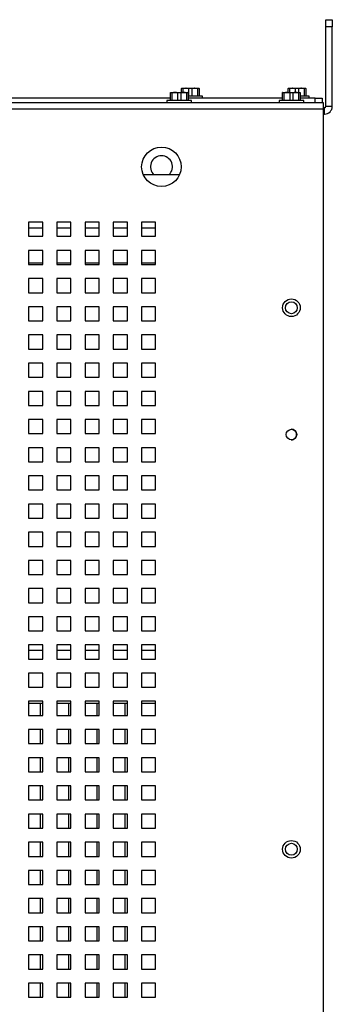
# Model space of a CAD drawing. Units: inches. Extents: x 0.3 to 21.8, y 0.2 to 16.9.
# Drawn here: x 18.9 to 19.6, y 4 to 6.3 of the extents above; entities that cross this region are included whole.
import ezdxf

# ---------------------------------------------------------------- set-up
doc = ezdxf.new("R2010")
doc.units = ezdxf.units.IN
doc.header["$MEASUREMENT"] = 0

msp = doc.modelspace()

# ---------------------------------------------------------------- linework, layer by layer
at = {"color": 7, "linetype": 'Continuous', "lineweight": 25}
for p, q in [((19.6164, 6.2955), (19.6314, 6.2955)), ((19.6164, 6.2788), (19.6164, 6.2955)), ((19.6314, 6.2955), (19.6314, 6.2788)), ((19.6314, 6.2788), (19.6164, 6.2788)), ((19.6164, 6.0905), (19.6164, 6.2788)), ((19.6314, 6.0905), (19.6314, 6.2788)), ((19.2754, 6.1331), (19.2752, 6.133)), ((19.2785, 6.1324), (19.2752, 6.1324)), ((19.2752, 6.1231), (19.2752, 6.1324)), ((19.2754, 6.1331), (19.2856, 6.1331)), ((19.2785, 6.1324), (19.2785, 6.1231)), ((19.2856, 6.1331), (19.3064, 6.1331)), ((19.2927, 6.1143), (19.2927, 6.1324)), ((19.2993, 6.1324), (19.2927, 6.1324)), ((19.2993, 6.1324), (19.2993, 6.1143)), ((19.3064, 6.1331), (19.3167, 6.1331)), ((19.3136, 6.1143), (19.3136, 6.1324)), ((19.3169, 6.1324), (19.3136, 6.1324)), ((19.3169, 6.133), (19.3167, 6.1331)), ((19.3169, 6.1324), (19.3169, 6.1143)), ((19.5272, 6.1331), (19.527, 6.133)), ((19.5303, 6.1324), (19.527, 6.1324)), ((19.527, 6.1231), (19.527, 6.1324)), ((19.5272, 6.1331), (19.5374, 6.1331)), ((19.5303, 6.1324), (19.5303, 6.1231)), ((19.5374, 6.1331), (19.5583, 6.1331)), ((19.5446, 6.1231), (19.5446, 6.1324)), ((19.5512, 6.1324), (19.5446, 6.1324)), ((19.5512, 6.1324), (19.5512, 6.1231)), ((19.5583, 6.1331), (19.5685, 6.1331)), ((19.5654, 6.1143), (19.5654, 6.1324)), ((19.5687, 6.1324), (19.5654, 6.1324)), ((19.5687, 6.133), (19.5685, 6.1331)), ((19.5687, 6.1324), (19.5687, 6.1143)), ((19.249, 6.1096), (18.2269, 6.1096)), ((19.2409, 6.1043), (19.2409, 6.0996)), ((19.2989, 6.1043), (19.2409, 6.1043)), ((19.2492, 6.1231), (19.249, 6.123)), ((19.2523, 6.1224), (19.249, 6.1224)), ((19.249, 6.1043), (19.249, 6.1224)), ((19.2492, 6.1231), (19.2594, 6.1231)), ((19.2523, 6.1224), (19.2523, 6.1043)), ((19.2594, 6.1231), (19.2803, 6.1231)), ((19.2666, 6.1043), (19.2666, 6.1224)), ((19.2732, 6.1224), (19.2666, 6.1224)), ((19.2732, 6.1224), (19.2732, 6.1043)), ((19.2803, 6.1231), (19.2905, 6.1231)), ((19.2874, 6.1043), (19.2874, 6.1224)), ((19.2907, 6.1224), (19.2874, 6.1224)), ((19.2907, 6.123), (19.2905, 6.1231)), ((19.2907, 6.1224), (19.2907, 6.1043)), ((19.325, 6.1143), (19.2907, 6.1143)), ((19.514, 6.1096), (19.2907, 6.1096)), ((19.2989, 6.0996), (19.2989, 6.1043)), ((19.325, 6.1096), (19.325, 6.1143)), ((19.5058, 6.1043), (19.5058, 6.0996)), ((19.5638, 6.1043), (19.5058, 6.1043)), ((19.5142, 6.1231), (19.514, 6.123)), ((19.5173, 6.1224), (19.514, 6.1224)), ((19.514, 6.1043), (19.514, 6.1224)), ((19.5142, 6.1231), (19.5244, 6.1231)), ((19.5173, 6.1224), (19.5173, 6.1043)), ((19.5244, 6.1231), (19.5452, 6.1231)), ((19.5315, 6.1043), (19.5315, 6.1224)), ((19.5381, 6.1224), (19.5315, 6.1224)), ((19.5381, 6.1224), (19.5381, 6.1043)), ((19.5452, 6.1231), (19.5555, 6.1231)), ((19.5524, 6.1043), (19.5524, 6.1224)), ((19.5557, 6.1224), (19.5524, 6.1224)), ((19.5557, 6.123), (19.5555, 6.1231)), ((19.5557, 6.1224), (19.5557, 6.1043)), ((19.5769, 6.1143), (19.5557, 6.1143)), ((19.5907, 6.1096), (19.5557, 6.1096)), ((19.5638, 6.0996), (19.5638, 6.1043)), ((19.5769, 6.1096), (19.5769, 6.1143)), ((19.5907, 6.0996), (19.5907, 6.1096)), ((19.5907, 6.1096), (19.6073, 6.1096)), ((19.6073, 6.1096), (19.6073, 6.0996)), ((16.964, 6.0996), (19.6098, 6.0996)), ((19.6098, 6.0838), (16.9673, 6.0838)), ((19.6098, 6.0996), (19.6098, 6.0838)), ((19.6131, 6.0871), (19.6098, 6.0871)), ((19.6098, 6.0838), (19.6098, 2.5821)), ((19.6131, 6.0722), (19.6131, 6.0871)), ((19.6164, 6.0905), (19.6314, 6.0905)), ((19.6098, 6.0722), (19.6131, 6.0722)), ((19.2702, 5.9284), (19.1851, 5.9284)), ((18.9473, 5.8163), (18.914, 5.8163)), ((18.914, 5.8163), (18.914, 5.783)), ((18.914, 5.8034), (18.9473, 5.8034)), ((18.9473, 5.783), (18.9473, 5.8163)), ((19.014, 5.8163), (18.9807, 5.8163)), ((18.9807, 5.8163), (18.9807, 5.783)), ((18.9807, 5.8034), (19.014, 5.8034)), ((19.014, 5.783), (19.014, 5.8163)), ((19.0807, 5.8163), (19.0473, 5.8163)), ((19.0473, 5.8163), (19.0473, 5.783)), ((19.0473, 5.8034), (19.0807, 5.8034)), ((19.0807, 5.783), (19.0807, 5.8163)), ((19.1473, 5.8163), (19.114, 5.8163)), ((19.114, 5.8163), (19.114, 5.783)), ((19.114, 5.8034), (19.1473, 5.8034)), ((19.1473, 5.783), (19.1473, 5.8163)), ((19.214, 5.8163), (19.1807, 5.8163)), ((19.1807, 5.8163), (19.1807, 5.783)), ((19.1807, 5.8034), (19.214, 5.8034)), ((19.214, 5.783), (19.214, 5.8163)), ((18.914, 5.783), (18.9473, 5.783)), ((18.9807, 5.783), (19.014, 5.783)), ((19.0473, 5.783), (19.0807, 5.783)), ((19.114, 5.783), (19.1473, 5.783)), ((19.1807, 5.783), (19.214, 5.783)), ((18.9473, 5.7496), (18.914, 5.7496)), ((18.914, 5.7496), (18.914, 5.7163)), ((18.9473, 5.7163), (18.9473, 5.7496)), ((19.014, 5.7496), (18.9807, 5.7496)), ((18.9807, 5.7496), (18.9807, 5.7163)), ((19.014, 5.7163), (19.014, 5.7496)), ((19.0807, 5.7496), (19.0473, 5.7496)), ((19.0473, 5.7496), (19.0473, 5.7163)), ((19.0807, 5.7163), (19.0807, 5.7496)), ((19.1473, 5.7496), (19.114, 5.7496)), ((19.114, 5.7496), (19.114, 5.7163)), ((19.1473, 5.7163), (19.1473, 5.7496)), ((19.214, 5.7496), (19.1807, 5.7496)), ((19.1807, 5.7496), (19.1807, 5.7163)), ((19.214, 5.7163), (19.214, 5.7496)), ((18.914, 5.72), (18.9473, 5.72)), ((18.914, 5.7163), (18.9473, 5.7163)), ((18.9807, 5.72), (19.014, 5.72)), ((18.9807, 5.7163), (19.014, 5.7163)), ((19.0473, 5.72), (19.0807, 5.72)), ((19.0473, 5.7163), (19.0807, 5.7163)), ((19.114, 5.72), (19.1473, 5.72)), ((19.114, 5.7163), (19.1473, 5.7163)), ((19.1807, 5.72), (19.214, 5.72)), ((19.1807, 5.7163), (19.214, 5.7163)), ((18.9473, 5.683), (18.914, 5.683)), ((18.914, 5.683), (18.914, 5.6496)), ((18.9473, 5.6496), (18.9473, 5.683)), ((19.014, 5.683), (18.9807, 5.683)), ((18.9807, 5.683), (18.9807, 5.6496)), ((19.014, 5.6496), (19.014, 5.683)), ((19.0807, 5.683), (19.0473, 5.683)), ((19.0473, 5.683), (19.0473, 5.6496)), ((19.0807, 5.6496), (19.0807, 5.683)), ((19.1473, 5.683), (19.114, 5.683)), ((19.114, 5.683), (19.114, 5.6496)), ((19.1473, 5.6496), (19.1473, 5.683)), ((19.214, 5.683), (19.1807, 5.683)), ((19.1807, 5.683), (19.1807, 5.6496)), ((19.214, 5.6496), (19.214, 5.683)), ((18.914, 5.6496), (18.9473, 5.6496)), ((18.9807, 5.6496), (19.014, 5.6496)), ((19.0473, 5.6496), (19.0807, 5.6496)), ((19.114, 5.6496), (19.1473, 5.6496)), ((19.1807, 5.6496), (19.214, 5.6496)), ((18.9473, 5.6163), (18.914, 5.6163)), ((18.914, 5.6163), (18.914, 5.583)), ((18.9473, 5.583), (18.9473, 5.6163)), ((19.014, 5.6163), (18.9807, 5.6163)), ((18.9807, 5.6163), (18.9807, 5.583)), ((19.014, 5.583), (19.014, 5.6163)), ((19.0807, 5.6163), (19.0473, 5.6163)), ((19.0473, 5.6163), (19.0473, 5.583)), ((19.0807, 5.583), (19.0807, 5.6163)), ((19.1473, 5.6163), (19.114, 5.6163)), ((19.114, 5.6163), (19.114, 5.583)), ((19.1473, 5.583), (19.1473, 5.6163)), ((19.214, 5.6163), (19.1807, 5.6163)), ((19.1807, 5.6163), (19.1807, 5.583)), ((19.214, 5.583), (19.214, 5.6163)), ((18.914, 5.583), (18.9473, 5.583)), ((18.9807, 5.583), (19.014, 5.583)), ((19.0473, 5.583), (19.0807, 5.583)), ((19.114, 5.583), (19.1473, 5.583)), ((19.1807, 5.583), (19.214, 5.583)), ((18.9473, 5.5496), (18.914, 5.5496)), ((18.914, 5.5496), (18.914, 5.5163)), ((18.9473, 5.5163), (18.9473, 5.5496)), ((19.014, 5.5496), (18.9807, 5.5496)), ((18.9807, 5.5496), (18.9807, 5.5163)), ((19.014, 5.5163), (19.014, 5.5496)), ((19.0807, 5.5496), (19.0473, 5.5496)), ((19.0473, 5.5496), (19.0473, 5.5163)), ((19.0807, 5.5163), (19.0807, 5.5496)), ((19.1473, 5.5496), (19.114, 5.5496)), ((19.114, 5.5496), (19.114, 5.5163)), ((19.1473, 5.5163), (19.1473, 5.5496)), ((19.214, 5.5496), (19.1807, 5.5496)), ((19.1807, 5.5496), (19.1807, 5.5163)), ((19.214, 5.5163), (19.214, 5.5496)), ((18.914, 5.5163), (18.9473, 5.5163)), ((18.9807, 5.5163), (19.014, 5.5163)), ((19.0473, 5.5163), (19.0807, 5.5163)), ((19.114, 5.5163), (19.1473, 5.5163)), ((19.1807, 5.5163), (19.214, 5.5163)), ((18.9473, 5.483), (18.914, 5.483)), ((18.914, 5.483), (18.914, 5.4496)), ((18.9473, 5.4496), (18.9473, 5.483)), ((19.014, 5.483), (18.9807, 5.483)), ((18.9807, 5.483), (18.9807, 5.4496)), ((19.014, 5.4496), (19.014, 5.483)), ((19.0807, 5.483), (19.0473, 5.483)), ((19.0473, 5.483), (19.0473, 5.4496)), ((19.0807, 5.4496), (19.0807, 5.483)), ((19.1473, 5.483), (19.114, 5.483)), ((19.114, 5.483), (19.114, 5.4496)), ((19.1473, 5.4496), (19.1473, 5.483)), ((19.214, 5.483), (19.1807, 5.483)), ((19.1807, 5.483), (19.1807, 5.4496)), ((19.214, 5.4496), (19.214, 5.483)), ((18.914, 5.4496), (18.9473, 5.4496)), ((18.9807, 5.4496), (19.014, 5.4496)), ((19.0473, 5.4496), (19.0807, 5.4496)), ((19.114, 5.4496), (19.1473, 5.4496)), ((19.1807, 5.4496), (19.214, 5.4496)), ((18.9473, 5.4163), (18.914, 5.4163)), ((18.914, 5.4163), (18.914, 5.383)), ((18.9473, 5.383), (18.9473, 5.4163)), ((19.014, 5.4163), (18.9807, 5.4163)), ((18.9807, 5.4163), (18.9807, 5.383)), ((19.014, 5.383), (19.014, 5.4163)), ((19.0807, 5.4163), (19.0473, 5.4163)), ((19.0473, 5.4163), (19.0473, 5.383)), ((19.0807, 5.383), (19.0807, 5.4163)), ((19.1473, 5.4163), (19.114, 5.4163)), ((19.114, 5.4163), (19.114, 5.383)), ((19.1473, 5.383), (19.1473, 5.4163)), ((19.214, 5.4163), (19.1807, 5.4163)), ((19.1807, 5.4163), (19.1807, 5.383)), ((19.214, 5.383), (19.214, 5.4163)), ((18.914, 5.383), (18.9473, 5.383)), ((18.9807, 5.383), (19.014, 5.383)), ((19.0473, 5.383), (19.0807, 5.383)), ((19.114, 5.383), (19.1473, 5.383)), ((19.1807, 5.383), (19.214, 5.383)), ((18.9473, 5.3496), (18.914, 5.3496)), ((18.914, 5.3496), (18.914, 5.3163)), ((18.9473, 5.3163), (18.9473, 5.3496)), ((19.014, 5.3496), (18.9807, 5.3496)), ((18.9807, 5.3496), (18.9807, 5.3163)), ((19.014, 5.3163), (19.014, 5.3496)), ((19.0807, 5.3496), (19.0473, 5.3496)), ((19.0473, 5.3496), (19.0473, 5.3163)), ((19.0807, 5.3163), (19.0807, 5.3496)), ((19.1473, 5.3496), (19.114, 5.3496)), ((19.114, 5.3496), (19.114, 5.3163)), ((19.1473, 5.3163), (19.1473, 5.3496)), ((19.214, 5.3496), (19.1807, 5.3496)), ((19.1807, 5.3496), (19.1807, 5.3163)), ((19.214, 5.3163), (19.214, 5.3496)), ((18.914, 5.3163), (18.9473, 5.3163)), ((18.9807, 5.3163), (19.014, 5.3163)), ((19.0473, 5.3163), (19.0807, 5.3163)), ((19.114, 5.3163), (19.1473, 5.3163)), ((19.1807, 5.3163), (19.214, 5.3163)), ((18.9473, 5.283), (18.914, 5.283)), ((18.914, 5.283), (18.914, 5.2496)), ((18.9473, 5.2496), (18.9473, 5.283)), ((19.014, 5.283), (18.9807, 5.283)), ((18.9807, 5.283), (18.9807, 5.2496)), ((19.014, 5.2496), (19.014, 5.283)), ((19.0807, 5.283), (19.0473, 5.283)), ((19.0473, 5.283), (19.0473, 5.2496)), ((19.0807, 5.2496), (19.0807, 5.283)), ((19.1473, 5.283), (19.114, 5.283)), ((19.114, 5.283), (19.114, 5.2496)), ((19.1473, 5.2496), (19.1473, 5.283)), ((19.214, 5.283), (19.1807, 5.283)), ((19.1807, 5.283), (19.1807, 5.2496)), ((19.214, 5.2496), (19.214, 5.283)), ((18.914, 5.2496), (18.9473, 5.2496)), ((18.9807, 5.2496), (19.014, 5.2496)), ((19.0473, 5.2496), (19.0807, 5.2496)), ((19.114, 5.2496), (19.1473, 5.2496)), ((19.1807, 5.2496), (19.214, 5.2496)), ((18.9473, 5.2163), (18.914, 5.2163)), ((18.914, 5.2163), (18.914, 5.183)), ((18.9473, 5.183), (18.9473, 5.2163)), ((19.014, 5.2163), (18.9807, 5.2163)), ((18.9807, 5.2163), (18.9807, 5.183)), ((19.014, 5.183), (19.014, 5.2163)), ((19.0807, 5.2163), (19.0473, 5.2163)), ((19.0473, 5.2163), (19.0473, 5.183)), ((19.0807, 5.183), (19.0807, 5.2163)), ((19.1473, 5.2163), (19.114, 5.2163)), ((19.114, 5.2163), (19.114, 5.183)), ((19.1473, 5.183), (19.1473, 5.2163)), ((19.214, 5.2163), (19.1807, 5.2163)), ((19.1807, 5.2163), (19.1807, 5.183)), ((19.214, 5.183), (19.214, 5.2163)), ((18.914, 5.183), (18.9473, 5.183)), ((18.9807, 5.183), (19.014, 5.183)), ((19.0473, 5.183), (19.0807, 5.183)), ((19.114, 5.183), (19.1473, 5.183)), ((19.1807, 5.183), (19.214, 5.183)), ((18.9473, 5.1496), (18.914, 5.1496)), ((18.914, 5.1496), (18.914, 5.1163)), ((18.9473, 5.1163), (18.9473, 5.1496)), ((19.014, 5.1496), (18.9807, 5.1496)), ((18.9807, 5.1496), (18.9807, 5.1163)), ((19.014, 5.1163), (19.014, 5.1496)), ((19.0807, 5.1496), (19.0473, 5.1496)), ((19.0473, 5.1496), (19.0473, 5.1163)), ((19.0807, 5.1163), (19.0807, 5.1496)), ((19.1473, 5.1496), (19.114, 5.1496)), ((19.114, 5.1496), (19.114, 5.1163)), ((19.1473, 5.1163), (19.1473, 5.1496)), ((19.214, 5.1496), (19.1807, 5.1496)), ((19.1807, 5.1496), (19.1807, 5.1163)), ((19.214, 5.1163), (19.214, 5.1496)), ((18.914, 5.1163), (18.9473, 5.1163)), ((18.9807, 5.1163), (19.014, 5.1163)), ((19.0473, 5.1163), (19.0807, 5.1163)), ((19.114, 5.1163), (19.1473, 5.1163)), ((19.1807, 5.1163), (19.214, 5.1163)), ((18.9473, 5.083), (18.914, 5.083)), ((18.914, 5.083), (18.914, 5.0496)), ((18.9473, 5.0496), (18.9473, 5.083)), ((19.014, 5.083), (18.9807, 5.083)), ((18.9807, 5.083), (18.9807, 5.0496)), ((19.014, 5.0496), (19.014, 5.083)), ((19.0807, 5.083), (19.0473, 5.083)), ((19.0473, 5.083), (19.0473, 5.0496)), ((19.0807, 5.0496), (19.0807, 5.083)), ((19.1473, 5.083), (19.114, 5.083)), ((19.114, 5.083), (19.114, 5.0496)), ((19.1473, 5.0496), (19.1473, 5.083)), ((19.214, 5.083), (19.1807, 5.083)), ((19.1807, 5.083), (19.1807, 5.0496)), ((19.214, 5.0496), (19.214, 5.083)), ((18.914, 5.0496), (18.9473, 5.0496)), ((18.9807, 5.0496), (19.014, 5.0496)), ((19.0473, 5.0496), (19.0807, 5.0496)), ((19.114, 5.0496), (19.1473, 5.0496)), ((19.1807, 5.0496), (19.214, 5.0496)), ((18.9473, 5.0163), (18.914, 5.0163)), ((18.914, 5.0163), (18.914, 4.983)), ((18.9473, 4.983), (18.9473, 5.0163)), ((19.014, 5.0163), (18.9807, 5.0163)), ((18.9807, 5.0163), (18.9807, 4.983)), ((19.014, 4.983), (19.014, 5.0163)), ((19.0807, 5.0163), (19.0473, 5.0163)), ((19.0473, 5.0163), (19.0473, 4.983)), ((19.0807, 4.983), (19.0807, 5.0163)), ((19.1473, 5.0163), (19.114, 5.0163)), ((19.114, 5.0163), (19.114, 4.983)), ((19.1473, 4.983), (19.1473, 5.0163)), ((19.214, 5.0163), (19.1807, 5.0163)), ((19.1807, 5.0163), (19.1807, 4.983)), ((19.214, 4.983), (19.214, 5.0163)), ((18.914, 4.983), (18.9473, 4.983)), ((18.9807, 4.983), (19.014, 4.983)), ((19.0473, 4.983), (19.0807, 4.983)), ((19.114, 4.983), (19.1473, 4.983)), ((19.1807, 4.983), (19.214, 4.983)), ((18.9473, 4.9496), (18.914, 4.9496)), ((18.914, 4.9496), (18.914, 4.9163)), ((18.9473, 4.9163), (18.9473, 4.9496)), ((19.014, 4.9496), (18.9807, 4.9496)), ((18.9807, 4.9496), (18.9807, 4.9163)), ((19.014, 4.9163), (19.014, 4.9496)), ((19.0807, 4.9496), (19.0473, 4.9496)), ((19.0473, 4.9496), (19.0473, 4.9163)), ((19.0807, 4.9163), (19.0807, 4.9496)), ((19.1473, 4.9496), (19.114, 4.9496)), ((19.114, 4.9496), (19.114, 4.9163)), ((19.1473, 4.9163), (19.1473, 4.9496)), ((19.214, 4.9496), (19.1807, 4.9496)), ((19.1807, 4.9496), (19.1807, 4.9163)), ((19.214, 4.9163), (19.214, 4.9496)), ((18.914, 4.9163), (18.9473, 4.9163)), ((18.9807, 4.9163), (19.014, 4.9163)), ((19.0473, 4.9163), (19.0807, 4.9163)), ((19.114, 4.9163), (19.1473, 4.9163)), ((19.1807, 4.9163), (19.214, 4.9163)), ((18.9473, 4.883), (18.914, 4.883)), ((18.914, 4.883), (18.914, 4.8496)), ((18.9473, 4.8496), (18.9473, 4.883)), ((19.014, 4.883), (18.9807, 4.883)), ((18.9807, 4.883), (18.9807, 4.8496)), ((19.014, 4.8496), (19.014, 4.883)), ((19.0807, 4.883), (19.0473, 4.883)), ((19.0473, 4.883), (19.0473, 4.8496)), ((19.0807, 4.8496), (19.0807, 4.883)), ((19.1473, 4.883), (19.114, 4.883)), ((19.114, 4.883), (19.114, 4.8496)), ((19.1473, 4.8496), (19.1473, 4.883)), ((19.214, 4.883), (19.1807, 4.883)), ((19.1807, 4.883), (19.1807, 4.8496)), ((19.214, 4.8496), (19.214, 4.883)), ((18.914, 4.8496), (18.9473, 4.8496)), ((18.9807, 4.8496), (19.014, 4.8496)), ((19.0473, 4.8496), (19.0807, 4.8496)), ((19.114, 4.8496), (19.1473, 4.8496)), ((19.1807, 4.8496), (19.214, 4.8496)), ((18.9473, 4.8163), (18.914, 4.8163)), ((18.914, 4.8163), (18.914, 4.783)), ((18.9473, 4.8034), (18.914, 4.8034)), ((18.9473, 4.783), (18.9473, 4.8163)), ((19.014, 4.8163), (18.9807, 4.8163)), ((18.9807, 4.8163), (18.9807, 4.783)), ((19.014, 4.8034), (18.9807, 4.8034)), ((19.014, 4.783), (19.014, 4.8163)), ((19.0807, 4.8163), (19.0473, 4.8163)), ((19.0473, 4.8163), (19.0473, 4.783)), ((19.0807, 4.8034), (19.0473, 4.8034)), ((19.0807, 4.783), (19.0807, 4.8163)), ((19.1473, 4.8163), (19.114, 4.8163)), ((19.114, 4.8163), (19.114, 4.783)), ((19.1473, 4.8034), (19.114, 4.8034)), ((19.1473, 4.783), (19.1473, 4.8163)), ((19.214, 4.8163), (19.1807, 4.8163)), ((19.1807, 4.8163), (19.1807, 4.783)), ((19.214, 4.8034), (19.1807, 4.8034)), ((19.214, 4.783), (19.214, 4.8163)), ((18.914, 4.783), (18.9473, 4.783)), ((18.9807, 4.783), (19.014, 4.783)), ((19.0473, 4.783), (19.0807, 4.783)), ((19.114, 4.783), (19.1473, 4.783)), ((19.1807, 4.783), (19.214, 4.783)), ((18.9473, 4.7496), (18.914, 4.7496)), ((18.914, 4.7496), (18.914, 4.7163)), ((18.9473, 4.7163), (18.9473, 4.7496)), ((19.014, 4.7496), (18.9807, 4.7496)), ((18.9807, 4.7496), (18.9807, 4.7163)), ((19.014, 4.7163), (19.014, 4.7496)), ((19.0807, 4.7496), (19.0473, 4.7496)), ((19.0473, 4.7496), (19.0473, 4.7163)), ((19.0807, 4.7163), (19.0807, 4.7496)), ((19.1473, 4.7496), (19.114, 4.7496)), ((19.114, 4.7496), (19.114, 4.7163)), ((19.1473, 4.7163), (19.1473, 4.7496)), ((19.214, 4.7496), (19.1807, 4.7496)), ((19.1807, 4.7496), (19.1807, 4.7163)), ((19.214, 4.7163), (19.214, 4.7496)), ((18.914, 4.7163), (18.9473, 4.7163)), ((18.9807, 4.7163), (19.014, 4.7163)), ((19.0473, 4.7163), (19.0807, 4.7163)), ((19.114, 4.7163), (19.1473, 4.7163)), ((19.1807, 4.7163), (19.214, 4.7163)), ((18.9473, 4.683), (18.914, 4.683)), ((18.914, 4.683), (18.914, 4.6496)), ((18.9473, 4.6496), (18.9473, 4.683)), ((19.014, 4.683), (18.9807, 4.683)), ((18.9807, 4.683), (18.9807, 4.6496)), ((19.014, 4.6496), (19.014, 4.683)), ((19.0807, 4.683), (19.0473, 4.683)), ((19.0473, 4.683), (19.0473, 4.6496)), ((19.0807, 4.6496), (19.0807, 4.683)), ((19.1473, 4.683), (19.114, 4.683)), ((19.114, 4.683), (19.114, 4.6496)), ((19.1473, 4.6496), (19.1473, 4.683)), ((19.214, 4.683), (19.1807, 4.683)), ((19.1807, 4.683), (19.1807, 4.6496)), ((19.214, 4.6496), (19.214, 4.683)), ((18.914, 4.6784), (18.9473, 4.6784)), ((18.9415, 4.6784), (18.9415, 4.6497)), ((18.9807, 4.6784), (19.014, 4.6784)), ((19.0082, 4.6784), (19.0082, 4.6497)), ((19.0473, 4.6784), (19.0807, 4.6784)), ((19.0748, 4.6784), (19.0748, 4.6497)), ((19.114, 4.6784), (19.1473, 4.6784)), ((19.1415, 4.6784), (19.1415, 4.6497)), ((19.1807, 4.6784), (19.214, 4.6784)), ((19.2129, 4.6784), (19.2129, 4.6496)), ((18.914, 4.6496), (18.9473, 4.6496)), ((18.9415, 4.6497), (18.9473, 4.6497)), ((18.9807, 4.6496), (19.014, 4.6496)), ((19.0082, 4.6497), (19.014, 4.6497)), ((19.0473, 4.6496), (19.0807, 4.6496)), ((19.0748, 4.6497), (19.0807, 4.6497)), ((19.114, 4.6496), (19.1473, 4.6496)), ((19.1415, 4.6497), (19.1473, 4.6497)), ((19.1807, 4.6496), (19.214, 4.6496)), ((18.9473, 4.6163), (18.914, 4.6163)), ((18.914, 4.6163), (18.914, 4.583)), ((18.9415, 4.6163), (18.9415, 4.583)), ((18.9473, 4.583), (18.9473, 4.6163)), ((19.014, 4.6163), (18.9807, 4.6163)), ((18.9807, 4.6163), (18.9807, 4.583)), ((19.0082, 4.6163), (19.0082, 4.583)), ((19.014, 4.583), (19.014, 4.6163)), ((19.0807, 4.6163), (19.0473, 4.6163)), ((19.0473, 4.6163), (19.0473, 4.583)), ((19.0748, 4.6163), (19.0748, 4.583)), ((19.0807, 4.583), (19.0807, 4.6163)), ((19.1473, 4.6163), (19.114, 4.6163)), ((19.114, 4.6163), (19.114, 4.583)), ((19.1415, 4.6163), (19.1415, 4.583)), ((19.1473, 4.583), (19.1473, 4.6163)), ((19.214, 4.6163), (19.1807, 4.6163)), ((19.1807, 4.6163), (19.1807, 4.583)), ((19.2129, 4.6163), (19.2129, 4.583)), ((19.214, 4.583), (19.214, 4.6163)), ((18.914, 4.583), (18.9473, 4.583)), ((18.9415, 4.583), (18.9473, 4.583)), ((18.9807, 4.583), (19.014, 4.583)), ((19.0082, 4.583), (19.014, 4.583)), ((19.0473, 4.583), (19.0807, 4.583)), ((19.0748, 4.583), (19.0807, 4.583)), ((19.114, 4.583), (19.1473, 4.583)), ((19.1415, 4.583), (19.1473, 4.583)), ((19.1807, 4.583), (19.214, 4.583)), ((18.9473, 4.5496), (18.914, 4.5496)), ((18.914, 4.5496), (18.914, 4.5163)), ((18.9415, 4.5496), (18.9415, 4.5163)), ((18.9473, 4.5163), (18.9473, 4.5496)), ((19.014, 4.5496), (18.9807, 4.5496)), ((18.9807, 4.5496), (18.9807, 4.5163)), ((19.0082, 4.5496), (19.0082, 4.5163)), ((19.014, 4.5163), (19.014, 4.5496)), ((19.0807, 4.5496), (19.0473, 4.5496)), ((19.0473, 4.5496), (19.0473, 4.5163)), ((19.0748, 4.5496), (19.0748, 4.5163)), ((19.0807, 4.5163), (19.0807, 4.5496)), ((19.1473, 4.5496), (19.114, 4.5496)), ((19.114, 4.5496), (19.114, 4.5163)), ((19.1415, 4.5496), (19.1415, 4.5163)), ((19.1473, 4.5163), (19.1473, 4.5496)), ((19.214, 4.5496), (19.1807, 4.5496)), ((19.1807, 4.5496), (19.1807, 4.5163)), ((19.2129, 4.5496), (19.2129, 4.5163)), ((19.214, 4.5163), (19.214, 4.5496)), ((18.914, 4.5163), (18.9473, 4.5163)), ((18.9415, 4.5163), (18.9473, 4.5163)), ((18.9807, 4.5163), (19.014, 4.5163)), ((19.0082, 4.5163), (19.014, 4.5163)), ((19.0473, 4.5163), (19.0807, 4.5163)), ((19.0748, 4.5163), (19.0807, 4.5163)), ((19.114, 4.5163), (19.1473, 4.5163)), ((19.1415, 4.5163), (19.1473, 4.5163)), ((19.1807, 4.5163), (19.214, 4.5163)), ((18.9473, 4.483), (18.914, 4.483)), ((18.914, 4.483), (18.914, 4.4496)), ((18.9415, 4.483), (18.9415, 4.4497)), ((18.9473, 4.4496), (18.9473, 4.483)), ((19.014, 4.483), (18.9807, 4.483)), ((18.9807, 4.483), (18.9807, 4.4496)), ((19.0082, 4.483), (19.0082, 4.4497)), ((19.014, 4.4496), (19.014, 4.483)), ((19.0807, 4.483), (19.0473, 4.483)), ((19.0473, 4.483), (19.0473, 4.4496)), ((19.0748, 4.483), (19.0748, 4.4497)), ((19.0807, 4.4496), (19.0807, 4.483)), ((19.1473, 4.483), (19.114, 4.483)), ((19.114, 4.483), (19.114, 4.4496)), ((19.1415, 4.483), (19.1415, 4.4497)), ((19.1473, 4.4496), (19.1473, 4.483)), ((19.214, 4.483), (19.1807, 4.483)), ((19.1807, 4.483), (19.1807, 4.4496)), ((19.2129, 4.483), (19.2129, 4.4496)), ((19.214, 4.4496), (19.214, 4.483)), ((18.914, 4.4496), (18.9473, 4.4496)), ((18.9415, 4.4497), (18.9473, 4.4497)), ((18.9807, 4.4496), (19.014, 4.4496)), ((19.0082, 4.4497), (19.014, 4.4497)), ((19.0473, 4.4496), (19.0807, 4.4496)), ((19.0748, 4.4497), (19.0807, 4.4497)), ((19.114, 4.4496), (19.1473, 4.4496)), ((19.1415, 4.4497), (19.1473, 4.4497)), ((19.1807, 4.4496), (19.214, 4.4496)), ((18.9473, 4.4163), (18.914, 4.4163)), ((18.914, 4.4163), (18.914, 4.383)), ((18.9415, 4.4163), (18.9415, 4.383)), ((18.9473, 4.383), (18.9473, 4.4163)), ((19.014, 4.4163), (18.9807, 4.4163)), ((18.9807, 4.4163), (18.9807, 4.383)), ((19.0082, 4.4163), (19.0082, 4.383)), ((19.014, 4.383), (19.014, 4.4163)), ((19.0807, 4.4163), (19.0473, 4.4163)), ((19.0473, 4.4163), (19.0473, 4.383)), ((19.0748, 4.4163), (19.0748, 4.383)), ((19.0807, 4.383), (19.0807, 4.4163)), ((19.1473, 4.4163), (19.114, 4.4163)), ((19.114, 4.4163), (19.114, 4.383)), ((19.1415, 4.4163), (19.1415, 4.383)), ((19.1473, 4.383), (19.1473, 4.4163)), ((19.214, 4.4163), (19.1807, 4.4163)), ((19.1807, 4.4163), (19.1807, 4.383)), ((19.2129, 4.4163), (19.2129, 4.383)), ((19.214, 4.383), (19.214, 4.4163)), ((18.914, 4.383), (18.9473, 4.383)), ((18.9415, 4.383), (18.9473, 4.383)), ((18.9807, 4.383), (19.014, 4.383)), ((19.0082, 4.383), (19.014, 4.383)), ((19.0473, 4.383), (19.0807, 4.383)), ((19.0748, 4.383), (19.0807, 4.383)), ((19.114, 4.383), (19.1473, 4.383)), ((19.1415, 4.383), (19.1473, 4.383)), ((19.1807, 4.383), (19.214, 4.383)), ((18.9473, 4.3496), (18.914, 4.3496)), ((18.914, 4.3496), (18.914, 4.3163)), ((18.9415, 4.3496), (18.9415, 4.3163)), ((18.9473, 4.3163), (18.9473, 4.3496)), ((19.014, 4.3496), (18.9807, 4.3496)), ((18.9807, 4.3496), (18.9807, 4.3163)), ((19.0082, 4.3496), (19.0082, 4.3163)), ((19.014, 4.3163), (19.014, 4.3496)), ((19.0807, 4.3496), (19.0473, 4.3496)), ((19.0473, 4.3496), (19.0473, 4.3163)), ((19.0748, 4.3496), (19.0748, 4.3163)), ((19.0807, 4.3163), (19.0807, 4.3496)), ((19.1473, 4.3496), (19.114, 4.3496)), ((19.114, 4.3496), (19.114, 4.3163)), ((19.1415, 4.3496), (19.1415, 4.3163)), ((19.1473, 4.3163), (19.1473, 4.3496)), ((19.214, 4.3496), (19.1807, 4.3496)), ((19.1807, 4.3496), (19.1807, 4.3163)), ((19.2129, 4.3496), (19.2129, 4.3163)), ((19.214, 4.3163), (19.214, 4.3496)), ((18.914, 4.3163), (18.9473, 4.3163)), ((18.9415, 4.3163), (18.9473, 4.3163)), ((18.9807, 4.3163), (19.014, 4.3163)), ((19.0082, 4.3163), (19.014, 4.3163)), ((19.0473, 4.3163), (19.0807, 4.3163)), ((19.0748, 4.3163), (19.0807, 4.3163)), ((19.114, 4.3163), (19.1473, 4.3163)), ((19.1415, 4.3163), (19.1473, 4.3163)), ((19.1807, 4.3163), (19.214, 4.3163)), ((18.9473, 4.283), (18.914, 4.283)), ((18.914, 4.283), (18.914, 4.2496)), ((18.9415, 4.283), (18.9415, 4.2497)), ((18.9473, 4.2496), (18.9473, 4.283)), ((19.014, 4.283), (18.9807, 4.283)), ((18.9807, 4.283), (18.9807, 4.2496)), ((19.0082, 4.283), (19.0082, 4.2497)), ((19.014, 4.2496), (19.014, 4.283)), ((19.0807, 4.283), (19.0473, 4.283)), ((19.0473, 4.283), (19.0473, 4.2496)), ((19.0748, 4.283), (19.0748, 4.2497)), ((19.0807, 4.2496), (19.0807, 4.283)), ((19.1473, 4.283), (19.114, 4.283)), ((19.114, 4.283), (19.114, 4.2496)), ((19.1415, 4.283), (19.1415, 4.2497)), ((19.1473, 4.2496), (19.1473, 4.283)), ((19.214, 4.283), (19.1807, 4.283)), ((19.1807, 4.283), (19.1807, 4.2496)), ((19.2129, 4.283), (19.2129, 4.2496)), ((19.214, 4.2496), (19.214, 4.283)), ((18.914, 4.2496), (18.9473, 4.2496)), ((18.9415, 4.2497), (18.9473, 4.2497)), ((18.9807, 4.2496), (19.014, 4.2496)), ((19.0082, 4.2497), (19.014, 4.2497)), ((19.0473, 4.2496), (19.0807, 4.2496)), ((19.0748, 4.2497), (19.0807, 4.2497)), ((19.114, 4.2496), (19.1473, 4.2496)), ((19.1415, 4.2497), (19.1473, 4.2497)), ((19.1807, 4.2496), (19.214, 4.2496)), ((18.9473, 4.2163), (18.914, 4.2163)), ((18.914, 4.2163), (18.914, 4.183)), ((18.9415, 4.2163), (18.9415, 4.183)), ((18.9473, 4.183), (18.9473, 4.2163)), ((19.014, 4.2163), (18.9807, 4.2163)), ((18.9807, 4.2163), (18.9807, 4.183)), ((19.0082, 4.2163), (19.0082, 4.183)), ((19.014, 4.183), (19.014, 4.2163)), ((19.0807, 4.2163), (19.0473, 4.2163)), ((19.0473, 4.2163), (19.0473, 4.183)), ((19.0748, 4.2163), (19.0748, 4.183)), ((19.0807, 4.183), (19.0807, 4.2163)), ((19.1473, 4.2163), (19.114, 4.2163)), ((19.114, 4.2163), (19.114, 4.183)), ((19.1415, 4.2163), (19.1415, 4.183)), ((19.1473, 4.183), (19.1473, 4.2163)), ((19.214, 4.2163), (19.1807, 4.2163)), ((19.1807, 4.2163), (19.1807, 4.183)), ((19.2129, 4.2163), (19.2129, 4.183)), ((19.214, 4.183), (19.214, 4.2163)), ((18.914, 4.183), (18.9473, 4.183)), ((18.9415, 4.183), (18.9473, 4.183)), ((18.9807, 4.183), (19.014, 4.183)), ((19.0082, 4.183), (19.014, 4.183)), ((19.0473, 4.183), (19.0807, 4.183)), ((19.0748, 4.183), (19.0807, 4.183)), ((19.114, 4.183), (19.1473, 4.183)), ((19.1415, 4.183), (19.1473, 4.183)), ((19.1807, 4.183), (19.214, 4.183)), ((18.9473, 4.1496), (18.914, 4.1496)), ((18.914, 4.1496), (18.914, 4.1163)), ((18.9415, 4.1496), (18.9415, 4.1163)), ((18.9473, 4.1163), (18.9473, 4.1496)), ((19.014, 4.1496), (18.9807, 4.1496)), ((18.9807, 4.1496), (18.9807, 4.1163)), ((19.0082, 4.1496), (19.0082, 4.1163)), ((19.014, 4.1163), (19.014, 4.1496)), ((19.0807, 4.1496), (19.0473, 4.1496)), ((19.0473, 4.1496), (19.0473, 4.1163)), ((19.0748, 4.1496), (19.0748, 4.1163)), ((19.0807, 4.1163), (19.0807, 4.1496)), ((19.1473, 4.1496), (19.114, 4.1496)), ((19.114, 4.1496), (19.114, 4.1163)), ((19.1415, 4.1496), (19.1415, 4.1163)), ((19.1473, 4.1163), (19.1473, 4.1496)), ((19.214, 4.1496), (19.1807, 4.1496)), ((19.1807, 4.1496), (19.1807, 4.1163)), ((19.2129, 4.1496), (19.2129, 4.1163)), ((19.214, 4.1163), (19.214, 4.1496)), ((18.914, 4.1163), (18.9473, 4.1163)), ((18.9415, 4.1163), (18.9473, 4.1163)), ((18.9807, 4.1163), (19.014, 4.1163)), ((19.0082, 4.1163), (19.014, 4.1163)), ((19.0473, 4.1163), (19.0807, 4.1163)), ((19.0748, 4.1163), (19.0807, 4.1163)), ((19.114, 4.1163), (19.1473, 4.1163)), ((19.1415, 4.1163), (19.1473, 4.1163)), ((19.1807, 4.1163), (19.214, 4.1163)), ((18.9473, 4.083), (18.914, 4.083)), ((18.914, 4.083), (18.914, 4.0496)), ((18.9415, 4.083), (18.9415, 4.0497)), ((18.9473, 4.0496), (18.9473, 4.083)), ((19.014, 4.083), (18.9807, 4.083)), ((18.9807, 4.083), (18.9807, 4.0496)), ((19.0082, 4.083), (19.0082, 4.0497)), ((19.014, 4.0496), (19.014, 4.083)), ((19.0807, 4.083), (19.0473, 4.083)), ((19.0473, 4.083), (19.0473, 4.0496)), ((19.0748, 4.083), (19.0748, 4.0497)), ((19.0807, 4.0496), (19.0807, 4.083)), ((19.1473, 4.083), (19.114, 4.083)), ((19.114, 4.083), (19.114, 4.0496)), ((19.1415, 4.083), (19.1415, 4.0497)), ((19.1473, 4.0496), (19.1473, 4.083)), ((19.214, 4.083), (19.1807, 4.083)), ((19.1807, 4.083), (19.1807, 4.0496)), ((19.2129, 4.083), (19.2129, 4.0496)), ((19.214, 4.0496), (19.214, 4.083)), ((18.914, 4.0496), (18.9473, 4.0496)), ((18.9415, 4.0497), (18.9473, 4.0497)), ((18.9807, 4.0496), (19.014, 4.0496)), ((19.0082, 4.0497), (19.014, 4.0497)), ((19.0473, 4.0496), (19.0807, 4.0496)), ((19.0748, 4.0497), (19.0807, 4.0497)), ((19.114, 4.0496), (19.1473, 4.0496)), ((19.1415, 4.0497), (19.1473, 4.0497)), ((19.1807, 4.0496), (19.214, 4.0496)), ((18.9473, 4.0163), (18.914, 4.0163)), ((18.914, 4.0163), (18.914, 3.983)), ((18.9415, 4.0163), (18.9415, 3.983)), ((18.9473, 3.983), (18.9473, 4.0163)), ((19.014, 4.0163), (18.9807, 4.0163)), ((18.9807, 4.0163), (18.9807, 3.983)), ((19.0082, 4.0163), (19.0082, 3.983)), ((19.014, 3.983), (19.014, 4.0163)), ((19.0807, 4.0163), (19.0473, 4.0163)), ((19.0473, 4.0163), (19.0473, 3.983)), ((19.0748, 4.0163), (19.0748, 3.983)), ((19.0807, 3.983), (19.0807, 4.0163)), ((19.1473, 4.0163), (19.114, 4.0163)), ((19.114, 4.0163), (19.114, 3.983)), ((19.1415, 4.0163), (19.1415, 3.983)), ((19.1473, 3.983), (19.1473, 4.0163)), ((19.214, 4.0163), (19.1807, 4.0163)), ((19.1807, 4.0163), (19.1807, 3.983)), ((19.2129, 4.0163), (19.2129, 3.983)), ((19.214, 3.983), (19.214, 4.0163)), ((18.914, 3.983), (18.9473, 3.983)), ((18.9415, 3.983), (18.9473, 3.983)), ((18.9807, 3.983), (19.014, 3.983)), ((19.0082, 3.983), (19.014, 3.983)), ((19.0473, 3.983), (19.0807, 3.983)), ((19.0748, 3.983), (19.0807, 3.983)), ((19.114, 3.983), (19.1473, 3.983)), ((19.1415, 3.983), (19.1473, 3.983)), ((19.1807, 3.983), (19.214, 3.983))]:
    msp.add_line(p, q, dxfattribs=at)
for centre, radius in [((19.2277, 5.9475), 0.0467), ((19.5349, 5.6141), 0.0208), ((19.5347, 5.6141), 0.0141), ((19.5349, 5.3141), 0.0125), ((19.5349, 4.333), 0.0208), ((19.5347, 4.333), 0.0141)]:
    msp.add_circle(centre, radius, dxfattribs=at)
for centre, radius, start, end in [((19.6131, 6.0905), 0.0183, 270, 0), ((19.6131, 6.0905), 0.00333, 270, 0), ((19.2279, 5.9476), 0.026, 90, 227.7563), ((19.2279, 5.9476), 0.026, 312.2437, 90), ((19.5347, 5.3141), 0.0125, 0, 90.2167), ((19.5347, 5.3141), 0.0125, 269.7665, 0)]:
    msp.add_arc(centre, radius, start, end, dxfattribs=at)
for points, knots in [([(19.2752, 6.1324), (19.2752, 6.1325), (19.2752, 6.1327), (19.2752, 6.1329), (19.2752, 6.133), (19.2752, 6.133), (19.2752, 6.133)], [0, 0, 0, 0, 0.4838754, 0.6987832, 0.9021681, 1, 1, 1, 1]), ([(19.2856, 6.1331), (19.2844, 6.1331), (19.282, 6.133), (19.2797, 6.1326), (19.2785, 6.1324)], [0, 0, 0, 0, 0.498103, 1, 1, 1, 1]), ([(19.2927, 6.1324), (19.2919, 6.1325), (19.2905, 6.1328), (19.2884, 6.133), (19.2868, 6.1331), (19.2859, 6.1331), (19.2856, 6.1331)], [0, 0, 0, 0, 0.342549, 0.623679, 0.874422, 1, 1, 1, 1]), ([(19.3064, 6.1331), (19.3061, 6.1331), (19.3053, 6.1331), (19.3037, 6.133), (19.3016, 6.1328), (19.3001, 6.1325), (19.2993, 6.1324)], [0, 0, 0, 0, 0.124411, 0.373623, 0.65499, 1, 1, 1, 1]), ([(19.3136, 6.1324), (19.3124, 6.1326), (19.31, 6.133), (19.3076, 6.1331), (19.3064, 6.1331)], [0, 0, 0, 0, 0.498263, 1, 1, 1, 1]), ([(19.3169, 6.133), (19.3169, 6.133), (19.3169, 6.133), (19.3169, 6.133), (19.3169, 6.1329), (19.3169, 6.1328), (19.3169, 6.1328), (19.3169, 6.1327), (19.3169, 6.1326), (19.3169, 6.1325), (19.3169, 6.1324), (19.3169, 6.1324)], [0, 0, 0, 0, 0.062363, 0.124742, 0.249526, 0.374374, 0.499322, 0.624384, 0.74954, 0.874755, 1, 1, 1, 1]), ([(19.527, 6.1324), (19.527, 6.1325), (19.527, 6.1327), (19.527, 6.1329), (19.527, 6.133), (19.527, 6.133), (19.527, 6.133)], [0, 0, 0, 0, 0.4838754, 0.6987832, 0.9021681, 1, 1, 1, 1]), ([(19.5374, 6.1331), (19.5363, 6.1331), (19.5339, 6.133), (19.5315, 6.1326), (19.5303, 6.1324)], [0, 0, 0, 0, 0.498103, 1, 1, 1, 1]), ([(19.5446, 6.1324), (19.5438, 6.1325), (19.5423, 6.1328), (19.5402, 6.133), (19.5386, 6.1331), (19.5377, 6.1331), (19.5374, 6.1331)], [0, 0, 0, 0, 0.342549, 0.623679, 0.874422, 1, 1, 1, 1]), ([(19.5583, 6.1331), (19.558, 6.1331), (19.5571, 6.1331), (19.5555, 6.133), (19.5534, 6.1328), (19.552, 6.1325), (19.5512, 6.1324)], [0, 0, 0, 0, 0.124411, 0.373623, 0.65499, 1, 1, 1, 1]), ([(19.5654, 6.1324), (19.5642, 6.1326), (19.5619, 6.133), (19.5595, 6.1331), (19.5583, 6.1331)], [0, 0, 0, 0, 0.498263, 1, 1, 1, 1]), ([(19.5687, 6.133), (19.5687, 6.133), (19.5687, 6.133), (19.5687, 6.133), (19.5687, 6.1329), (19.5687, 6.1328), (19.5687, 6.1328), (19.5687, 6.1327), (19.5687, 6.1326), (19.5687, 6.1325), (19.5687, 6.1324), (19.5687, 6.1324)], [0, 0, 0, 0, 0.062363, 0.124742, 0.249526, 0.374374, 0.499322, 0.624384, 0.74954, 0.874755, 1, 1, 1, 1]), ([(19.249, 6.1224), (19.249, 6.1225), (19.249, 6.1227), (19.249, 6.1229), (19.249, 6.123), (19.249, 6.123), (19.249, 6.123)], [0, 0, 0, 0, 0.4838754, 0.6987832, 0.9021681, 1, 1, 1, 1]), ([(19.2594, 6.1231), (19.2583, 6.1231), (19.2559, 6.123), (19.2535, 6.1226), (19.2523, 6.1224)], [0, 0, 0, 0, 0.498103, 1, 1, 1, 1]), ([(19.2666, 6.1224), (19.2658, 6.1225), (19.2643, 6.1228), (19.2622, 6.123), (19.2606, 6.1231), (19.2597, 6.1231), (19.2594, 6.1231)], [0, 0, 0, 0, 0.342549, 0.623679, 0.874422, 1, 1, 1, 1]), ([(19.2803, 6.1231), (19.28, 6.1231), (19.2791, 6.1231), (19.2775, 6.123), (19.2754, 6.1228), (19.274, 6.1225), (19.2732, 6.1224)], [0, 0, 0, 0, 0.1244106, 0.3736232, 0.6549901, 1, 1, 1, 1]), ([(19.2874, 6.1224), (19.2862, 6.1226), (19.2839, 6.123), (19.2815, 6.1231), (19.2803, 6.1231)], [0, 0, 0, 0, 0.498263, 1, 1, 1, 1]), ([(19.2907, 6.123), (19.2907, 6.123), (19.2907, 6.123), (19.2907, 6.123), (19.2907, 6.1229), (19.2907, 6.1229), (19.2907, 6.1228), (19.2907, 6.1227), (19.2907, 6.1226), (19.2907, 6.1225), (19.2907, 6.1224), (19.2907, 6.1224)], [0, 0, 0, 0, 0.0623627, 0.1247417, 0.2495255, 0.3743741, 0.4993219, 0.6243837, 0.7495399, 0.874755, 1, 1, 1, 1]), ([(19.514, 6.1224), (19.514, 6.1225), (19.514, 6.1227), (19.514, 6.1229), (19.514, 6.123), (19.514, 6.123), (19.514, 6.123)], [0, 0, 0, 0, 0.4838754, 0.6987832, 0.9021681, 1, 1, 1, 1]), ([(19.5244, 6.1231), (19.5232, 6.1231), (19.5208, 6.123), (19.5185, 6.1226), (19.5173, 6.1224)], [0, 0, 0, 0, 0.498103, 1, 1, 1, 1]), ([(19.5315, 6.1224), (19.5307, 6.1225), (19.5293, 6.1228), (19.5272, 6.123), (19.5256, 6.1231), (19.5247, 6.1231), (19.5244, 6.1231)], [0, 0, 0, 0, 0.3425491, 0.6236795, 0.8744219, 1, 1, 1, 1]), ([(19.5452, 6.1231), (19.5449, 6.1231), (19.5441, 6.1231), (19.5425, 6.123), (19.5404, 6.1228), (19.5389, 6.1225), (19.5381, 6.1224)], [0, 0, 0, 0, 0.1244106, 0.3736232, 0.6549901, 1, 1, 1, 1]), ([(19.5524, 6.1224), (19.5512, 6.1226), (19.5488, 6.123), (19.5464, 6.1231), (19.5452, 6.1231)], [0, 0, 0, 0, 0.498263, 1, 1, 1, 1]), ([(19.5557, 6.123), (19.5557, 6.123), (19.5557, 6.123), (19.5557, 6.123), (19.5557, 6.1229), (19.5557, 6.1229), (19.5557, 6.1228), (19.5557, 6.1227), (19.5557, 6.1226), (19.5557, 6.1225), (19.5557, 6.1224), (19.5557, 6.1224)], [0, 0, 0, 0, 0.0623627, 0.1247417, 0.2495255, 0.3743741, 0.4993219, 0.6243837, 0.7495399, 0.874755, 1, 1, 1, 1])]:
    msp.add_open_spline(points, degree=3, knots=knots, dxfattribs=at)

doc.saveas('drawing.dxf')
